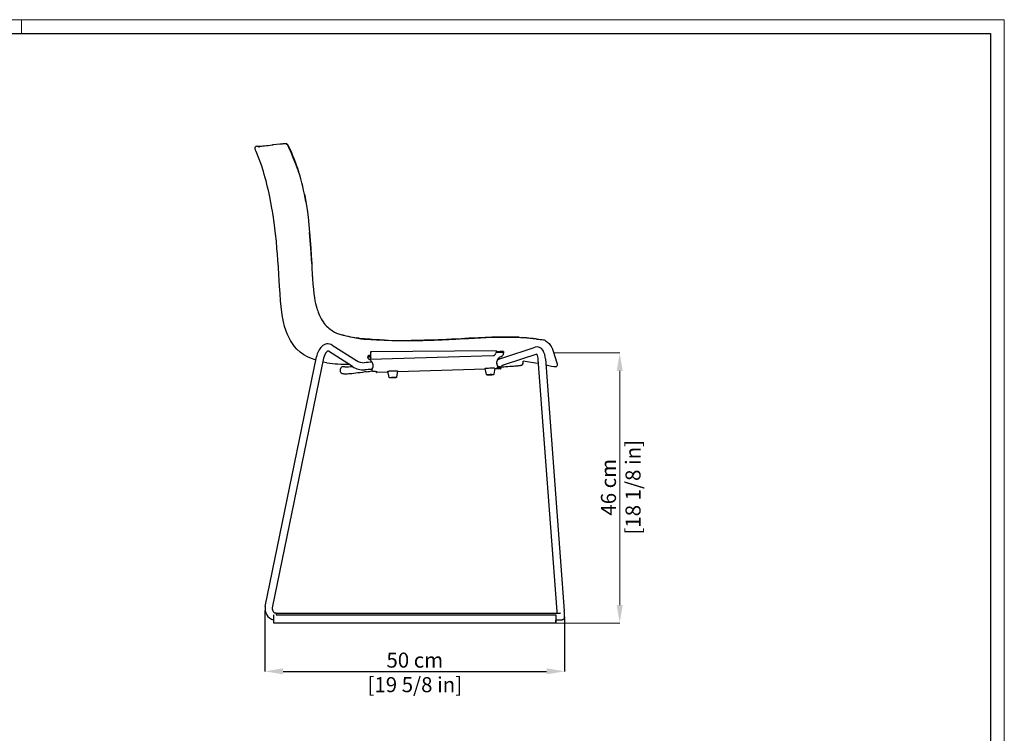
# Model space of a CAD drawing. Units: millimetres. Extents: x 0 to 3272, y 0 to 2287.
# Drawn here: x 1633 to 3272, y 1099 to 2287 of the extents above; entities that cross this region are included whole.
import ezdxf

# ---------------------------------------------------------------- set-up
doc = ezdxf.new("R2010")
doc.units = ezdxf.units.MM
doc.layers.add('CARTIGLIO', color=7, linetype='Continuous', lineweight=13)
doc.layers.add('QUOTE', color=251, linetype='Continuous', lineweight=5)
doc.layers.add('OGGETTO', color=7, linetype='Continuous')
doc.styles.add('ARIAL', font='Arial')
doc.dimstyles.new('Quotatura  scala 1_8', dxfattribs={"dimtxt": 25, "dimasz": 30, "dimexe": 0, "dimexo": 3, "dimgap": 6, "dimtad": 1, "dimlfac": 0.1, "dimrnd": 0.5, "dimzin": 12, "dimdsep": 46, "dimtxsty": 'ARIAL', "dimcen": 0.09, "dimclrd": 256, "dimclre": 251, "dimadec": 0, "dimazin": 3, "dimtfac": 1, "dimtofl": 0, "dimtmove": 0, "dimatfit": 3, "dimfxl": 1, "dimfrac": 2, "dimtolj": 1, "dimtzin": 12, "dimarcsym": 0})

# ---------------------------------------------------------------- blocks, each defined once
blk = doc.blocks.new('*D5')
at = {"layer": 'Defpoints', "color": 0, "transparency": 16777216}
for p in [(2040.9, 1306.4), (2539.7, 1292.4), (2539.7, 1202.2)]:
    blk.add_point(p, dxfattribs=at)
at = {"layer": 'QUOTE', "color": 251, "lineweight": -2, "transparency": 16777216}
for p, q in [((2040.9, 1303.4), (2040.9, 1202.2)), ((2539.7, 1289.4), (2539.7, 1202.2))]:
    blk.add_line(p, q, dxfattribs=at)
at = {"layer": 'QUOTE', "lineweight": -2, "transparency": 16777216}
blk.add_line((2070.9, 1202.2), (2509.7, 1202.2), dxfattribs=at)
at = {"layer": 'QUOTE', "transparency": 16777216}
for points in [[(2070.9, 1207.2), (2070.9, 1197.2), (2040.9, 1202.2)], [(2509.7, 1197.2), (2509.7, 1207.2), (2539.7, 1202.2)]]:
    blk.add_solid(points, dxfattribs=at)
at = {"layer": 'QUOTE', "color": 0, "transparency": 16777216, "char_height": 25, "attachment_point": 5, "style": 'ARIAL'}
for s, insert in [('\\A1;50 cm', (2290.3, 1220.9)), ('\\A1;[19 5/8 in]', (2290.3, 1180))]:
    blk.add_mtext(s, dxfattribs=dict(at, insert=insert))

msp = doc.modelspace()

# ---------------------------------------------------------------- linework, layer by layer
at = {"layer": 'CARTIGLIO'}
msp.add_line((1635.836, 2264.664), (1635.836, 2287.478), dxfattribs=at)
msp.add_lwpolyline([(0, 2287.478), (3271.673, 2287.478), (3271.673, 0), (0, 0)], close=True, dxfattribs=at)
at = {"layer": 'CARTIGLIO', "lineweight": 30}
msp.add_lwpolyline([(22.815, 2264.664), (3248.858, 2264.664), (3248.858, 22.815), (22.815, 22.815)], close=True, dxfattribs=at)
at = {"layer": 'OGGETTO', "color": 7, "linetype": 'Continuous', "lineweight": -3}
for p, q in [((2053.187, 2079.109), (2053.414, 2079.151)), ((2053.834, 2079.224), (2055.033, 2079.45)), ((2096.726, 2034.683), (2096.725, 2034.684)), ((2192.624, 1757.706), (2195.043, 1757.143)), ((2195.296, 1757.23), (2192.868, 1757.649)), ((2195.47, 1757.119), (2195.296, 1757.23)), ((2200.812, 1756.052), (2203.163, 1755.896)), ((2152.993, 1745.433), (2193.201, 1719.84)), ((2239.76, 1753.757), (2239.512, 1753.767)), ((2437.119, 1724.479), (2490.488, 1742.249)), ((2041.336, 1310.284), (2126.657, 1726.251)), ((2138.413, 1723.84), (2053.091, 1307.873)), ((2186.757, 1709.717), (2146.549, 1735.31)), ((2212.092, 1725.667), (2212.137, 1725.16)), ((2212.116, 1725.28), (2212.095, 1725.481)), ((2212.18, 1724.822), (2212.23, 1724.414)), ((2213.102, 1726.03), (2213.777, 1726.181)), ((2213.229, 1728.05), (2213.264, 1727.181)), ((2213.342, 1726.957), (2213.264, 1727.181)), ((2215.884, 1728.417), (2216.031, 1728.453)), ((2216.1, 1726.507), (2215.962, 1726.473)), ((2216.476, 1731.038), (2216.012, 1729.009)), ((2216.012, 1729.009), (2216.247, 1722.329)), ((2216.247, 1722.329), (2420.586, 1728.168)), ((2217.112, 1725.607), (2216.247, 1722.329)), ((2426.144, 1736.18), (2217.16, 1734.549)), ((2426.112, 1735.112), (2425.247, 1731.834)), ((2433.291, 1733.227), (2425.705, 1733.07)), ((2426.112, 1735.112), (2433.214, 1735.171)), ((2426.186, 1735.435), (2426.144, 1736.18)), ((2437.693, 1734.613), (2437.509, 1732.777)), ((2438.001, 1734.295), (2437.657, 1732.71)), ((2493.326, 1730.546), (2440.91, 1713.094)), ((2527.26, 1301.864), (2495.816, 1721.626)), ((2507.783, 1722.522), (2539.226, 1302.76)), ((2219.073, 1705.228), (2219.081, 1705.243)), ((2407.77, 1705.436), (2261.306, 1701.118)), ((2409.689, 1696.561), (2407.508, 1706.647)), ((2423.498, 1707.169), (2421.98, 1696.962)), ((2432.857, 1706.175), (2423.309, 1705.894)), ((2427.517, 1712.171), (2427.663, 1711.875)), ((2427.621, 1711.376), (2427.924, 1710.788)), ((2428.527, 1708.41), (2428.297, 1708.31)), ((2432.619, 1708.177), (2432.25, 1708.224)), ((2432.505, 1706.209), (2432.723, 1706.184)), ((2432.856, 1706.202), (2432.723, 1706.184)), ((2433.163, 1708.793), (2433.369, 1707.696)), ((2477.339, 1717.867), (2470.496, 1718.74)), ((2245.788, 1700.66), (2226.733, 1700.099)), ((2247.694, 1691.842), (2245.514, 1701.928)), ((2261.504, 1702.449), (2259.985, 1692.243)), ((2059.559, 1296.581), (2525.116, 1296.581)), ((2060.023, 1299.229), (2525.143, 1299.229)), ((2055.112, 1293.248), (2055.107, 1286.229)), ((2055.107, 1286.104), (2055.107, 1286.229)), ((2055.107, 1286.104), (2055.107, 1283.229)), ((2055.11, 1282.729), (2525.103, 1282.729)), ((2525.106, 1293.248), (2525.1, 1286.229)), ((2525.1, 1286.104), (2525.1, 1283.229)), ((2525.103, 1282.729), (2525.183, 1282.729)), ((2525.186, 1286.229), (2525.185, 1287.229)), ((2525.186, 1283.229), (2525.186, 1286.104)), ((2539.73, 1292.363), (2539.724, 1292.332))]:
    msp.add_line(p, q, dxfattribs=at)
at = {"layer": 'OGGETTO'}
msp.add_line((2520.607, 1735.408), (2526.697, 1715.889), dxfattribs=at)
at = {"layer": 'OGGETTO', "color": 7, "linetype": 'Continuous', "lineweight": -3, "flags": 128}
for points in [[(2038.186, 2034.654), (2034.924, 2045.067), (2031.341, 2055.317), (2027.381, 2065.2), (2026.211, 2067.74), (2025.103, 2070.283), (2024.428, 2072.891), (2024.422, 2074.119), (2024.739, 2075.239)], [(2053.415, 2079.151), (2054.081, 2079.268), (2054.758, 2079.382)], [(2055.033, 2079.45), (2060.158, 2080.12), (2065.472, 2080.639), (2066.232, 2080.696), (2066.981, 2080.737), (2067.736, 2080.775), (2068.681, 2080.834), (2069.391, 2080.89), (2070.089, 2080.957), (2070.89, 2081.047), (2071.89, 2081.169), (2072.711, 2081.26), (2073.653, 2081.324), (2074.174, 2081.328), (2074.71, 2081.308), (2075.333, 2081.256), (2075.8, 2081.176), (2076.193, 2081.031), (2076.342, 2080.918), (2076.447, 2080.769), (2076.475, 2080.7), (2076.509, 2080.563), (2076.527, 2080.396), (2076.532, 2080.277)], [(2060.073, 2080.114), (2060.14, 2080.119), (2060.163, 2080.121)], [(2072.012, 2081.197), (2072.576, 2081.265), (2074.376, 2081.419), (2075.946, 2081.29), (2076.778, 2081.016), (2077.135, 2080.822), (2077.619, 2080.462), (2078.226, 2079.857), (2078.934, 2078.95), (2080.232, 2076.782), (2082.596, 2071.548), (2084.779, 2066.423), (2086.902, 2061.367), (2088.95, 2056.283), (2089.836, 2054.007), (2090.661, 2051.841), (2091.421, 2049.805), (2092.236, 2047.58), (2093.4, 2044.344), (2094.916, 2040.05), (2096.737, 2034.692)], [(2076.532, 2080.277), (2076.835, 2080.218), (2077.181, 2080.054), (2077.691, 2079.609), (2078.573, 2078.251), (2079.318, 2076.769), (2079.987, 2075.405), (2081.918, 2071.139), (2083.701, 2066.927), (2085.711, 2062.253), (2087.502, 2057.967), (2092.554, 2044.723), (2092.661, 2044.42), (2092.715, 2044.264), (2092.817, 2043.975), (2092.964, 2043.554), (2093.722, 2041.365), (2094.759, 2038.295), (2096.103, 2034.171)], [(2052.963, 1970.842), (2052.479, 1973.705), (2050.767, 1983.129), (2048.895, 1992.505)], [(2106.684, 1996.872), (2107.178, 1994.638), (2109.099, 1984.423)], [(2109.101, 1984.358), (2109.127, 1984.355), (2109.133, 1984.241)], [(2109.158, 1984.32), (2111.074, 1971.511), (2112.731, 1958.675), (2114.031, 1945.785), (2115.192, 1932.884)], [(2054.115, 1964.111), (2053.787, 1966.073), (2053.451, 1968.06), (2052.761, 1972.086)], [(2056.213, 1949.62), (2054.512, 1961.685), (2053.985, 1964.801)], [(2060.888, 1906.35), (2059.824, 1918.477), (2058.553, 1930.601), (2056.213, 1949.62)], [(2115.192, 1932.884), (2116.096, 1920.039), (2116.979, 1907.199), (2117.775, 1894.351), (2118.637, 1881.527)], [(2118.62, 1881.497), (2116.952, 1907.149), (2115.193, 1932.806)], [(2115.435, 1929.269), (2115.463, 1929.037), (2115.568, 1927.749)], [(2063.897, 1862.929), (2063.124, 1875.066), (2062.35, 1887.232), (2061.698, 1896.788), (2060.888, 1906.35)], [(2118.642, 1881.52), (2119.021, 1872.913), (2119.357, 1864.297), (2120.032, 1855.819), (2120.646, 1847.264), (2121.397, 1838.67), (2122.388, 1830.152)], [(2066.853, 1819.504), (2065.936, 1831.618), (2065.123, 1843.781), (2064.514, 1853.34), (2063.897, 1862.929)], [(2073.474, 1776.554), (2071.446, 1784.377), (2069.92, 1792.357), (2068.762, 1800.402), (2067.705, 1809.921), (2066.853, 1819.504)], [(2122.306, 1830.754), (2123.169, 1824.683), (2124.136, 1819.389), (2125.177, 1814.826), (2126.188, 1810.902), (2127.217, 1807.305), (2127.945, 1804.963), (2128.676, 1802.765), (2129.491, 1800.471), (2130.674, 1797.401), (2131.657, 1795.065), (2132.865, 1792.431), (2134.346, 1789.522), (2136.162, 1786.384), (2138.059, 1783.45)], [(2093.971, 1738.652), (2090.118, 1743.186), (2086.598, 1748.156), (2083.439, 1753.372), (2080.545, 1758.734), (2077.817, 1764.507), (2075.46, 1770.44), (2073.474, 1776.554)], [(2153.189, 1769.185), (2156.584, 1767.138), (2160.013, 1765.601), (2163.007, 1764.53), (2165.474, 1763.754), (2167.38, 1763.199), (2169.051, 1762.741), (2170.487, 1762.368), (2171.945, 1762.006), (2173.693, 1761.584), (2176.186, 1760.993), (2179.594, 1760.198), (2182.76, 1759.495), (2186.465, 1758.754), (2190.717, 1758.001), (2195.472, 1757.126)], [(2187.952, 1758.491), (2190.51, 1758.082), (2195.296, 1757.23)], [(2239.512, 1753.767), (2234.39, 1753.906), (2231.506, 1754.042), (2229.984, 1754.128), (2229.202, 1754.174), (2228.807, 1754.198), (2228.608, 1754.21), (2228.508, 1754.216), (2228.458, 1754.219), (2228.433, 1754.221), (2228.42, 1754.222), (2228.414, 1754.222), (2228.411, 1754.222), (2228.409, 1754.222), (2228.408, 1754.222), (2228.408, 1754.222), (2228.408, 1754.222), (2228.408, 1754.222), (2228.408, 1754.222), (2228.408, 1754.222), (2228.408, 1754.222), (2225.634, 1754.393), (2222.862, 1754.567), (2220.092, 1754.763), (2217.325, 1754.989), (2215.424, 1755.154), (2213.714, 1755.303), (2211.989, 1755.447), (2210.143, 1755.58), (2208.473, 1755.662), (2206.772, 1755.694), (2204.894, 1755.713), (2203.292, 1755.777), (2201.665, 1755.925), (2200.06, 1756.164), (2198.499, 1756.486), (2196.924, 1756.858), (2195.296, 1757.23)], [(2201.145, 1756.022), (2206.199, 1755.651), (2211.729, 1755.382), (2217.297, 1754.901), (2228.434, 1754.164), (2239.578, 1753.749)], [(2210.873, 1755.423), (2213.722, 1755.302), (2226.599, 1754.334), (2239.512, 1753.767)], [(2328.947, 1754.145), (2317.768, 1753.581), (2312.169, 1753.551), (2309.37, 1753.534), (2307.967, 1753.521), (2307.268, 1753.513), (2306.919, 1753.508), (2306.745, 1753.506), (2306.658, 1753.504), (2306.614, 1753.504), (2306.592, 1753.504), (2306.581, 1753.503), (2306.576, 1753.503), (2306.573, 1753.503), (2306.572, 1753.503), (2306.571, 1753.503), (2306.571, 1753.503), (2306.571, 1753.503), (2306.571, 1753.503), (2306.571, 1753.503), (2306.571, 1753.503), (2306.571, 1753.503), (2306.571, 1753.503), (2306.235, 1753.498), (2300.974, 1753.377), (2298.067, 1753.277), (2296.696, 1753.231), (2296.031, 1753.21), (2295.704, 1753.2), (2295.542, 1753.195), (2295.461, 1753.193), (2295.421, 1753.192), (2295.401, 1753.191), (2295.391, 1753.191), (2295.385, 1753.191), (2295.383, 1753.19), (2295.382, 1753.19), (2295.381, 1753.19), (2295.381, 1753.19), (2295.381, 1753.19), (2295.381, 1753.19), (2295.38, 1753.19), (2295.38, 1753.19), (2295.38, 1753.19), (2295.227, 1753.186), (2289.784, 1753.079), (2286.985, 1753.055), (2285.936, 1753.05), (2284.185, 1753.043)], [(2284.185, 1753.043), (2285.397, 1753.047), (2291.533, 1753.103), (2303.8, 1753.454), (2316.531, 1753.569), (2322.741, 1753.805), (2328.947, 1754.145)], [(2373.746, 1756.446), (2367.385, 1756.035), (2361.537, 1755.662), (2360.014, 1755.575), (2358.182, 1755.477), (2356.285, 1755.385), (2354.641, 1755.316), (2352.726, 1755.24), (2351.35, 1755.184), (2349.167, 1755.08), (2345.75, 1754.884), (2342.952, 1754.705), (2340.154, 1754.534), (2337.354, 1754.392), (2334.552, 1754.292), (2331.749, 1754.224), (2328.947, 1754.145)], [(2328.947, 1754.145), (2330.028, 1754.182), (2335.712, 1754.328), (2347.069, 1754.965), (2358.428, 1755.489), (2373.746, 1756.446)], [(2418.621, 1758.644), (2414.674, 1758.346), (2411.375, 1758.125), (2407.407, 1757.941), (2403.94, 1757.81), (2400.115, 1757.648), (2396.185, 1757.445), (2392.559, 1757.288), (2389.308, 1757.188), (2386.434, 1757.098), (2383.616, 1756.976), (2381.97, 1756.893), (2380.326, 1756.804), (2378.681, 1756.713), (2377.036, 1756.624), (2375.597, 1756.547), (2373.746, 1756.446)], [(2373.746, 1756.446), (2374.642, 1756.496), (2379.636, 1756.766), (2389.63, 1757.197), (2399.624, 1757.624), (2409.125, 1758.115), (2418.621, 1758.644)], [(2463.87, 1758.522), (2460.596, 1758.686), (2456.227, 1758.816), (2452.56, 1758.858), (2448.756, 1758.867), (2445.048, 1758.892), (2441.243, 1758.94), (2436.723, 1758.962), (2432.192, 1758.909), (2427.571, 1758.828), (2423.148, 1758.775), (2418.621, 1758.644)], [(2418.621, 1758.644), (2419.714, 1758.697), (2425.434, 1758.801), (2436.876, 1758.962), (2450.52, 1758.863), (2457.198, 1758.796), (2463.87, 1758.522)], [(2463.87, 1758.522), (2466.196, 1758.349), (2476.722, 1757.437), (2487.229, 1756.301), (2492.479, 1755.712), (2493.598, 1755.586)], [(2493.657, 1755.583), (2491.046, 1755.87), (2487.522, 1756.268), (2484.178, 1756.655), (2480.014, 1757.116), (2476.064, 1757.496), (2471.662, 1757.874), (2467.95, 1758.198), (2467.83, 1758.207)], [(2493.599, 1755.589), (2494.796, 1755.462), (2496.574, 1755.274), (2499.177, 1754.994), (2502.065, 1754.674), (2504.558, 1754.334), (2505.624, 1754.107), (2506.528, 1753.776), (2508.022, 1752.804), (2509.721, 1751.437), (2511.099, 1750.301), (2512.377, 1749.224), (2513.751, 1747.973), (2515.121, 1746.536), (2516.258, 1745.092), (2516.739, 1744.382), (2517.134, 1743.744), (2517.459, 1743.18), (2517.725, 1742.689), (2517.962, 1742.23), (2518.277, 1741.582), (2518.738, 1740.539), (2520.607, 1735.408)], [(2125.472, 1720.473), (2124.629, 1720.737), (2118.359, 1723.196), (2111.852, 1726.094), (2105.533, 1729.436), (2099.484, 1733.595), (2093.971, 1738.652)], [(2239.512, 1753.767), (2245.685, 1753.549), (2251.859, 1753.288), (2258.035, 1753.132), (2271.259, 1753.129), (2284.185, 1753.043)], [(2239.609, 1753.729), (2246.217, 1753.489), (2251.955, 1753.247), (2256.846, 1753.112), (2260.887, 1753.09), (2264.071, 1753.096), (2266.395, 1753.098), (2267.704, 1753.097), (2268.896, 1753.096), (2270.731, 1753.085), (2273.214, 1753.062), (2276.347, 1753.03), (2280.131, 1753.002), (2284.289, 1753.001)], [(2146.549, 1735.31), (2146.377, 1735.408), (2146.059, 1735.522), (2145.69, 1735.532), (2145.28, 1735.429), (2144.732, 1735.169), (2143.998, 1734.645), (2143.688, 1734.369)], [(2212.171, 1727.026), (2212.103, 1725.963), (2212.092, 1725.667)], [(2213.019, 1727.99), (2212.429, 1727.643), (2212.193, 1727.173), (2212.171, 1727.026)], [(2212.204, 1724.757), (2212.193, 1724.811), (2212.187, 1724.82)], [(2212.23, 1724.414), (2212.22, 1724.998), (2212.312, 1725.33)], [(2212.312, 1725.33), (2212.625, 1725.756), (2213.102, 1726.03)], [(2213.344, 1726.957), (2213.34, 1726.661), (2213.298, 1726.351), (2213.255, 1726.214), (2213.199, 1726.112), (2213.143, 1726.055), (2213.102, 1726.03)], [(2217.199, 1734.995), (2217.045, 1734.035), (2216.476, 1731.038)], [(2217.132, 1733.523), (2217.16, 1734.549), (2217.199, 1734.995)], [(2217.164, 1730.34), (2217.133, 1731.985), (2217.132, 1733.523)], [(2427.568, 1720.639), (2427.923, 1720.972), (2428.967, 1721.607), (2429.65, 1721.929), (2430.49, 1722.273), (2431.57, 1722.666), (2432.96, 1723.124), (2434.722, 1723.684), (2437.12, 1724.479)], [(2431.832, 1722.752), (2430.12, 1722.886), (2429.135, 1722.949)], [(2438.155, 1731.074), (2438.173, 1731.77), (2438.031, 1732.315), (2437.741, 1732.658), (2437.657, 1732.71)], [(2438.114, 1733.43), (2438.045, 1734.174), (2438.001, 1734.295)], [(2438.118, 1733.533), (2438.122, 1732.697), (2438.16, 1731.873)], [(2144.023, 1716.071), (2137.501, 1717.224), (2137.076, 1717.323)], [(2219.073, 1705.228), (2218.731, 1704.367), (2218.669, 1703.585)], [(2218.724, 1704.327), (2218.841, 1704.973), (2218.869, 1705.619)], [(2218.888, 1705.772), (2218.877, 1705.736), (2218.873, 1705.556)], [(2407.508, 1706.647), (2407.508, 1706.648), (2407.67, 1706.774), (2408.199, 1706.908), (2409.069, 1707.041), (2410.239, 1707.169), (2411.656, 1707.285), (2413.253, 1707.384), (2414.955, 1707.46), (2416.683, 1707.511), (2418.355, 1707.535), (2419.894, 1707.529), (2421.228, 1707.495), (2422.294, 1707.433), (2423.043, 1707.348), (2423.439, 1707.242), (2423.498, 1707.169)], [(2432.505, 1706.209), (2430.824, 1706.416), (2429.459, 1706.643), (2428.42, 1706.887), (2427.716, 1707.148), (2427.35, 1707.422), (2427.325, 1707.709), (2427.641, 1708.005), (2428.297, 1708.31)], [(2427.663, 1711.875), (2428.01, 1711.147), (2428.164, 1710.711)], [(2428.527, 1708.41), (2428.649, 1708.646), (2428.609, 1709.159), (2428.365, 1709.9), (2427.924, 1710.788)], [(2428.175, 1710.714), (2428.236, 1710.482), (2428.543, 1709.459)], [(2438.47, 1709.016), (2436.122, 1708.934), (2434.233, 1708.982), (2432.702, 1709.115), (2431.465, 1709.302), (2430.466, 1709.529), (2429.48, 1709.854), (2428.737, 1710.188), (2428.203, 1710.489)], [(2432.619, 1708.177), (2432.929, 1708.272), (2433.091, 1708.687), (2433.105, 1709.08)], [(2433.369, 1707.696), (2433.395, 1707.556), (2433.415, 1706.666), (2433.146, 1706.243)], [(2433.198, 1709.072), (2433.349, 1707.864), (2433.378, 1707.698)], [(2440.91, 1713.094), (2439.048, 1712.487), (2437.634, 1712.028), (2436.584, 1711.681), (2435.817, 1711.431), (2434.943, 1711.152), (2434.753, 1711.103)], [(2467.434, 1711.834), (2467.138, 1711.687), (2466.689, 1711.511), (2466.238, 1711.369), (2465.757, 1711.247), (2465.137, 1711.123), (2463.965, 1710.946), (2462.607, 1710.783), (2461.039, 1710.623), (2459.077, 1710.444), (2456.847, 1710.259), (2454.338, 1710.065), (2451.546, 1709.863), (2448.47, 1709.651), (2445.115, 1709.43), (2441.484, 1709.201), (2438.507, 1709.018)], [(2467.435, 1711.832), (2467.556, 1711.886), (2467.942, 1712.106)], [(2496.336, 1714.695), (2490.981, 1715.666), (2477.339, 1717.867)], [(2524.328, 1709.21), (2523.221, 1709.131), (2521.54, 1709.298), (2518.098, 1710.059), (2511.29, 1711.816), (2508.542, 1712.382)], [(2526.697, 1715.889), (2527.119, 1714.234), (2527.337, 1712.829), (2527.199, 1711.564), (2526.879, 1710.691), (2526.411, 1709.97), (2525.601, 1709.461), (2524.33, 1709.173)], [(2209.561, 1701.076), (2207.311, 1700.74), (2203.171, 1700.136), (2199.236, 1699.585), (2195.517, 1699.086), (2192.024, 1698.641), (2188.767, 1698.253), (2185.751, 1697.922), (2182.984, 1697.65), (2180.466, 1697.438), (2178.193, 1697.287), (2176.15, 1697.201), (2174.296, 1697.189), (2172.502, 1697.284), (2171.4, 1697.436), (2170.52, 1697.64), (2169.686, 1697.925), (2169.122, 1698.199)], [(2218.669, 1703.585), (2218.839, 1703.009), (2219.151, 1702.604), (2220.123, 1702.266)], [(2220.123, 1702.266), (2222.292, 1702.112), (2224.138, 1701.934), (2225.643, 1701.733), (2226.793, 1701.511), (2227.575, 1701.27), (2227.983, 1701.014), (2228.013, 1700.743), (2227.664, 1700.461), (2226.939, 1700.171)], [(2245.514, 1701.928), (2245.514, 1701.929), (2245.676, 1702.055), (2246.204, 1702.189), (2247.074, 1702.322), (2248.245, 1702.45), (2249.661, 1702.566), (2251.258, 1702.664), (2252.96, 1702.741), (2254.688, 1702.792), (2256.36, 1702.816), (2257.899, 1702.81), (2259.233, 1702.776), (2260.299, 1702.714), (2261.048, 1702.628), (2261.444, 1702.523), (2261.504, 1702.449)], [(2255.875, 1690.956), (2255.235, 1690.92), (2253.954, 1690.865), (2252.667, 1690.833), (2251.45, 1690.826), (2250.371, 1690.843), (2249.484, 1690.886), (2248.804, 1690.96), (2248.484, 1691.033), (2248.235, 1691.135), (2247.991, 1691.312), (2247.783, 1691.591), (2247.715, 1691.826)], [(2259.968, 1692.237), (2259.908, 1691.978), (2259.745, 1691.72), (2259.562, 1691.55), (2259.382, 1691.441), (2259.175, 1691.357), (2258.812, 1691.264), (2258.118, 1691.153), (2257.24, 1691.059), (2256.199, 1690.977), (2255.875, 1690.956)], [(2417.87, 1695.675), (2417.23, 1695.639), (2415.948, 1695.585), (2414.661, 1695.553), (2413.444, 1695.545), (2412.366, 1695.562), (2411.478, 1695.605), (2410.798, 1695.679), (2410.479, 1695.752), (2410.23, 1695.854), (2409.986, 1696.031), (2409.778, 1696.311), (2409.71, 1696.545)], [(2421.963, 1696.956), (2421.903, 1696.697), (2421.74, 1696.439), (2421.556, 1696.269), (2421.377, 1696.161), (2421.17, 1696.076), (2420.807, 1695.983), (2420.112, 1695.872), (2419.235, 1695.778), (2418.193, 1695.696), (2417.87, 1695.675)], [(2055.12, 1296.32), (2055.119, 1295.986), (2055.117, 1295.634), (2055.116, 1295.266), (2055.115, 1294.884), (2055.114, 1294.488), (2055.113, 1294.083), (2055.113, 1293.669), (2055.112, 1293.248)], [(2525.113, 1296.32), (2525.112, 1295.986), (2525.11, 1295.634), (2525.109, 1295.266), (2525.108, 1294.884), (2525.107, 1294.488), (2525.107, 1294.083), (2525.106, 1293.669), (2525.106, 1293.248)], [(2525.143, 1299.229), (2525.99, 1299.23), (2527.578, 1299.239), (2529.072, 1299.256), (2530.41, 1299.28), (2531.53, 1299.31), (2532.37, 1299.342), (2532.794, 1299.366), (2532.919, 1299.376), (2532.914, 1299.376)], [(2527.453, 1299.238), (2527.427, 1299.595), (2527.306, 1301.247), (2527.26, 1301.864)], [(2539.224, 1290.875), (2538.772, 1290.061), (2538.091, 1289.239), (2537.346, 1288.602), (2536.591, 1288.135), (2535.881, 1287.822), (2535.286, 1287.636), (2534.821, 1287.533), (2534.414, 1287.47), (2533.987, 1287.424), (2533.277, 1287.373), (2532.28, 1287.328), (2531.122, 1287.293), (2529.702, 1287.264), (2528.151, 1287.243), (2526.509, 1287.232), (2525.143, 1287.229)], [(2539.724, 1292.332), (2539.332, 1291.069), (2539.224, 1290.875)], [(2539.724, 1292.332), (2539.524, 1291.568), (2539.248, 1290.886)]]:
    msp.add_lwpolyline(points, dxfattribs=at)
at = {"layer": 'OGGETTO', "color": 7, "linetype": 'Continuous', "lineweight": -3}
for centre, radius, start, end in [((2026.997, 2074.232), 2.472, 88.266594, 155.966944), ((2028.681, 2094.168), 17.524, 264.731665, 275.688414), ((2029.83, 2104.698), 28.791, 270.580489, 275.290033), ((2026.619, 2185.154), 108.491, 272.005838, 277.032435), ((2033.914, 2181.307), 103.999, 273.308476, 280.486648), ((1574.945, 1894.523), 483.972, 11.680451, 16.830626), ((1724.759, 1916.541), 390.288, 10.007182, 17.621113), ((2209.604, 1868.179), 90.317, 183.286564, 186.401156), ((2170.09, 1805.592), 38.935, 214.069789, 230.81082), ((2237.239, 1881.04), 139.914, 228.962371, 233.082686), ((2269.438, 2213.653), 462.384, 257.716393, 260.340052), ((2206.969, 1799.418), 43.773, 254.533873, 268.988336), ((2158.096, 1720.557), 31.95, 135.175419, 169.734982), ((2145.67, 1733.392), 14.093, 58.693958, 136.572567), ((2493.645, 1731.349), 11.348, 27.324226, 106.154966), ((2158.65, 1720.287), 20.547, 136.736235, 170.041763), ((2213.802, 1725.609), 1.711, 178.065874, 184.281215), ((2215.917, 1724.98), 3.73, 188.718779, 218.903021), ((2215.682, 1724.796), 3.431, 218.985619, 246.218869), ((2214.701, 1722.541), 5.702, 104.962445, 107.160106), ((2214.699, 1720.379), 7.811, 93.808233, 100.85084), ((2214.874, 1717.457), 8.793, 94.014754, 97.165478), ((2213.5, 1738.966), 10.815, 273.608898, 282.737095), ((2213.577, 1737.023), 10.816, 273.609123, 282.736624), ((2210.035, 1711.971), 10.581, 37.823448, 66.242874), ((2180.259, 1728.381), 36.957, 355.695084, 3.03765), ((2420.468, 1733.115), 4.948, 271.37291, 345.004129), ((2421.278, 1736.388), 5, 345.213428, 349.132082), ((2437.817, 1715.927), 11.29, 110.653858, 175.535381), ((2434.035, 1723.494), 11.705, 71.786964, 94.023606), ((2434.015, 1720.006), 13.241, 74.699325, 93.131056), ((2415.551, 1771.578), 48.653, 292.073571, 293.517763), ((2432.985, 1731.795), 5.219, 292.298339, 352.066138), ((2437.007, 1731.46), 1.409, 62.523634, 69.151565), ((2437.44, 1734.06), 0.609, 22.679682, 65.349394), ((2491.046, 1728.964), 2.784, 29.005353, 46.445599), ((2476.191, 1721.006), 19.635, 1.809223, 28.294916), ((2474.954, 1720.64), 32.883, 3.28121, 28.951984), ((2179.25, 1963.106), 249.534, 261.884338, 270.331419), ((2171.695, 1703.607), 5.895, 61.056619, 244.622543), ((2175.002, 1786.686), 77.459, 268.935365, 278.342069), ((2205.389, 1738.561), 34.339, 237.139603, 272.476178), ((2205.165, 1737.686), 21.486, 236.162387, 271.891452), ((2228.96, 1440.795), 276.384, 92.030422, 94.785352), ((2230.41, 1418.682), 286.541, 92.313874, 94.717672), ((2208.703, 1710.972), 12.246, 9.021872, 37.693377), ((2301.819, 1660.853), 93.894, 151.150578, 151.785648), ((2210.366, 1711.303), 10.552, 330.813542, 8.665404), ((2210.503, 1712.097), 10.314, 354.702201, 5.233982), ((2437.946, 1716.209), 11.4, 176.999399, 205.083507), ((2437.885, 1717.018), 11.445, 189.512923, 205.056664), ((2434.774, 1735.37), 27.263, 256.87781, 264.688405), ((2465.316, 1716.926), 5.489, 298.583498, 19.300894), ((2165.319, 1998.693), 300.887, 278.455371, 280.29891), ((2223.92, 1709.54), 9.843, 286.693485, 287.86325), ((2255.028, 1655.436), 36.237, 83.801493, 99.90791), ((2410.79, 1696.797), 1.109, 192.794945, 268.167674), ((2417.023, 1660.155), 36.237, 83.801538, 99.907892), ((2060.155, 1306.439), 19.208, 168.453063, 254.665278), ((2060.153, 1306.434), 7.207, 168.477986, 271.301068), ((2024.342, 1297.2), 35.876, 359.010791, 3.107933), ((2532.044, 1296.365), 6.931, 178.217361, 180.371342), ((2466.837, 1294.04), 72.912, 358.681607, 6.868708), ((2078.384, 1283.104), 23.278, 179.691865, 180.922614), ((2590.309, 1286.145), 65.209, 179.926199, 180.036026), ((2548.133, 1283.103), 23.033, 179.687037, 180.930857), ((2501.86, 1283.103), 23.326, 359.080097, 0.308329), ((2472.571, 1286.146), 52.615, 359.954037, 0.090151)]:
    msp.add_arc(centre, radius, start, end, dxfattribs=at)
at = {"layer": 'OGGETTO', "color": 7, "linetype": 'Continuous', "lineweight": -3, "extrusion": (0, 0, -1)}
msp.add_ellipse((2226.601, 1705.097), major_axis=(-0.132, 4.998), ratio=0.04236359, start_param=3.0708549, end_param=3.92934639, dxfattribs=at)
at = {"layer": 'OGGETTO', "color": 7, "linetype": 'Continuous', "lineweight": -3}
msp.add_point((2539.724, 1292.332), dxfattribs=at)
at = {"layer": 'QUOTE', "color": 251}
for p, q in [((2521.002, 1732.496), (2631.44, 1732.496)), ((2525.1, 1282.496), (2631.44, 1282.496))]:
    msp.add_line(p, q, dxfattribs=at)
at = {"layer": 'QUOTE'}
msp.add_line((2631.44, 1312.496), (2631.44, 1702.496), dxfattribs=at)
for points in [[(2636.44, 1702.496), (2626.44, 1702.496), (2631.44, 1732.496)], [(2626.44, 1312.496), (2636.44, 1312.496), (2631.44, 1282.496)]]:
    msp.add_solid(points, dxfattribs=at)

# ---------------------------------------------------------------- texts
at = {"layer": 'QUOTE', "char_height": 25, "attachment_point": 5, "rotation": 90, "style": 'ARIAL'}
for s, insert in [('\\A1;[18 1/8 in]', (2653.603, 1508.751)), ('\\A1;46 cm', (2612.678, 1508.751))]:
    msp.add_mtext(s, dxfattribs=dict(at, insert=insert))

# ---------------------------------------------------------------- dimensions: what is measured, and where the dimension line sits
at = {"layer": 'QUOTE'}
dim = msp.add_linear_dim(base=(2539.73, 1202.176), p1=(2040.947, 1306.439), p2=(2539.73, 1292.363), dimstyle='Quotatura  scala 1_8', override={"dimpost": ' cm\\X'}, dxfattribs=at)
dim.commit()
dim.dimension.update_dxf_attribs({"geometry": '*D5', "text_midpoint": (2290.338, 1220.939)})

doc.saveas('drawing.dxf')
